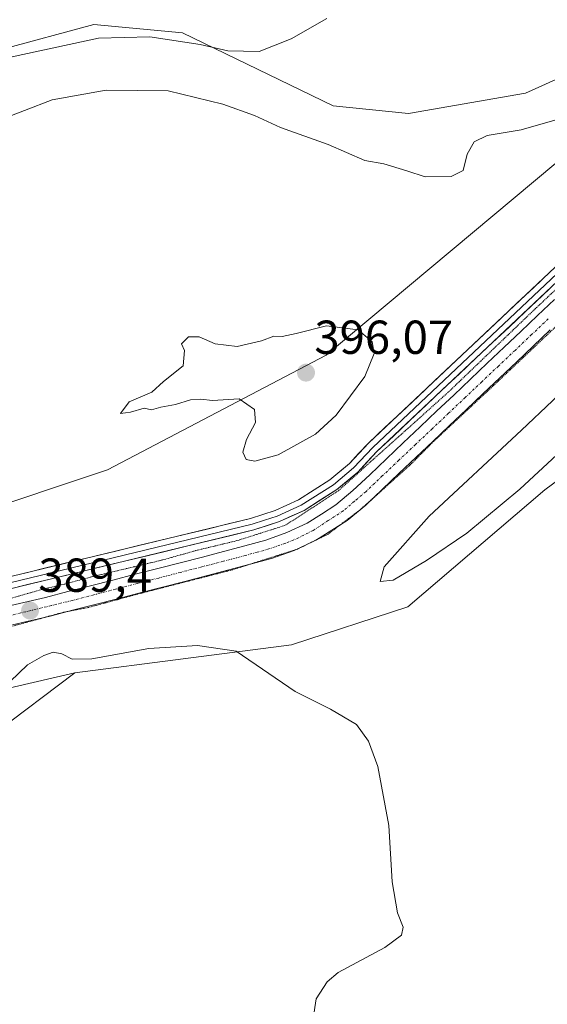
# Model space of a CAD drawing. Units: metres. Extents: x 628726 to 632202, y 4685663 to 4688041.
# Drawn here: x 630105 to 630216, y 4686688 to 4686895 of the extents above; entities that cross this region are included whole.
import ezdxf
from ezdxf.enums import TextEntityAlignment as Align

# ---------------------------------------------------------------- set-up
doc = ezdxf.new("R2010")
doc.units = ezdxf.units.M
doc.header["$MEASUREMENT"] = 0
doc.linetypes.add('TRAZO_Y_PUNTO', pattern=[1, 0.5, -0.25, 0, -0.25])
doc.linetypes.add('TRAZOS2', pattern=[0.375, 0.25, -0.125])
for name, color, linetype, lineweight in [('Carátula', 7, 'Continuous', 5), ('Corriente artificial Cxs', 5, 'Continuous', 13), ('Corriente artificial eje', 142, 'TRAZO_Y_PUNTO', 0), ('Corriente artificial superficial', 5, 'Continuous', 13), ('Cultivos herbáceos CxS', 92, 'Continuous', 0), ('Curva de nivel normal', 36, 'Continuous', 0), ('Curva de nivel normal depresión', 36, 'TRAZOS2', 0), ('Layer 0', 7, 'Continuous', 0), ('Matorral CxS', 135, 'Continuous', 0), ('Punto de cota en terreno', 7, 'Continuous', 0), ('Rótulo de punto de cota en terreno', 19, 'Continuous', 0), ('Suelo desnudo CxS', 43, 'Continuous', 0)]:
    doc.layers.add(name, color=color, linetype=linetype, lineweight=lineweight)
doc.styles.add('Arial', font='txt', dxfattribs={"height": 0.2})

# ---------------------------------------------------------------- blocks, each defined once
blk = doc.blocks.new('*U150')
at = {"layer": 'Cultivos herbáceos CxS', "color": 92, "linetype": 'Continuous', "lineweight": 0}
blk.add_polyline3d([(629921.3715, 4686507.6533, 386.3282), (629910.1607, 4686527.2713, 387.0609), (629898.4797, 4686606.0595, 386.3008), (629901.1359, 4686629.2653, 385.9407), (629912.0459, 4686634.0543, 385.8595), (629917.9811, 4686648.4753, 385.5435), (629927.5921, 4686654.8437, 385.2778), (629939.5183, 4686662.7459, 385.2924), (629965.9337, 4686662.7457, 385.6238), (629980.8641, 4686674.2307, 385.8364), (630012.7245, 4686700.7381, 385.6672), (630023.7051, 4686697.6447, 385.8345), (630044.2031, 4686690.5125, 386.8238), (630044.3163, 4686713.7955, 386.6096), (630052.4233, 4686719.2875, 386.613), (630063.7043, 4686725.9073, 386.9408), (630081.6233, 4686733.3073, 387.616), (630099.4283, 4686745.1831, 388.5224), (630116.3863, 4686757.9079, 389.2716), (630161.9303, 4686763.8137, 390.4889), (630186.3663, 4686771.7987, 391.6985), (630215.1945, 4686796.3993, 393.5882), (630228.2877, 4686806.0413, 394.6211)], dxfattribs=at)
blk = doc.blocks.new('5PATER')
at = {"layer": 'Carátula', "linetype": 'Continuous', "lineweight": 5}
h = blk.add_hatch(color=250, dxfattribs=at)
edge = h.paths.add_edge_path()
edge.add_ellipse((0, 0.01), major_axis=(-1.33, -1.34), ratio=0.999422, start_angle=0, end_angle=360)

msp = doc.modelspace()

# ---------------------------------------------------------------- linework, layer by layer
at = {"layer": 'Corriente artificial Cxs', "color": 5, "linetype": 'Continuous', "lineweight": 13}
for points in [[(630101.16, 4686771.67, 389.8), (630105.71, 4686772.72, 389.59), (630110.25, 4686773.78, 389.58), (630114.97, 4686774.99, 389.76), (630119.68, 4686776.2, 389.77), (630124.4, 4686777.41, 389.65), (630129.11, 4686778.63, 389.57), (630133.83, 4686779.84, 389.74), (630138.54, 4686781.05, 389.79), (630143.26, 4686782.26, 389.72), (630147.69, 4686783.44, 389.47), (630152.12, 4686784.63, 389.7), (630156.55, 4686785.81, 389.98), (630161, 4686787.38, 389.95), (630165.27, 4686789.4, 389.95), (630168.26, 4686791.3, 389.92), (630171.24, 4686793.2, 389.63), (630174.87, 4686796.21, 389.78), (630178.4, 4686799.56, 389.69), (630181.93, 4686802.9, 389.79), (630185.45, 4686806.25, 389.79), (630188.98, 4686809.6, 389.75), (630192.51, 4686812.95, 389.85), (630196.04, 4686816.29, 389.8), (630199.57, 4686819.64, 389.76), (630203.09, 4686822.99, 389.83), (630206.62, 4686826.33, 389.87), (630210.15, 4686829.68, 389.89), (630213.68, 4686833.03, 390.02), (630217.21, 4686836.38, 390.02)], [(630216.33, 4686829.98, 390.17), (630212.8, 4686826.63, 390.04), (630209.28, 4686823.29, 390.02), (630205.75, 4686819.94, 390.1), (630202.23, 4686816.6, 390.01), (630198.7, 4686813.26, 390.1), (630195.18, 4686809.91, 390.1), (630191.65, 4686806.57, 389.91), (630188.13, 4686803.22, 389.92), (630184.6, 4686799.88, 390), (630181.08, 4686796.53, 389.92), (630177.55, 4686793.19, 389.99), (630175.59, 4686791.56, 390.01), (630173.62, 4686789.93, 389.91), (630170.43, 4686787.9, 389.72), (630167.23, 4686785.86, 390.08), (630164.89, 4686784.75, 390.05), (630162.54, 4686783.64, 389.82), (630160.15, 4686782.8, 389.8), (630157.75, 4686781.95, 389.95), (630153.26, 4686780.75, 390.01), (630148.77, 4686779.55, 390.05), (630144.28, 4686778.35, 389.84), (630139.56, 4686777.14, 389.77), (630134.83, 4686775.92, 390.03), (630130.11, 4686774.71, 390.1), (630125.38, 4686773.5, 389.75), (630120.66, 4686772.29, 389.72), (630115.93, 4686771.07, 389.94), (630111.21, 4686769.86, 390.08), (630107.27, 4686768.94, 389.93), (630103.32, 4686768.03, 389.83)]]:
    msp.add_polyline3d(points, dxfattribs=at)
at = {"layer": 'Corriente artificial eje', "color": 142, "linetype": 'TRAZO_Y_PUNTO', "lineweight": 0}
msp.add_polyline3d([(630215.89, 4686832.29, 389.88), (630212.4, 4686828.99, 389.82), (630208.92, 4686825.69, 389.9), (630205.43, 4686822.39, 389.82), (630201.94, 4686819.09, 389.67), (630198.46, 4686815.79, 389.87), (630194.97, 4686812.49, 389.87), (630191.49, 4686809.19, 389.6), (630188, 4686805.89, 389.77), (630184.51, 4686802.59, 389.78), (630181.03, 4686799.29, 389.62), (630177.54, 4686795.99, 389.74), (630175.18, 4686793.97, 389.73), (630172.82, 4686791.95, 389.7), (630169.66, 4686789.9, 389.71), (630166.49, 4686787.85, 389.88), (630163.43, 4686786.3, 389.93), (630160.57, 4686785.1, 389.8), (630157.18, 4686783.95, 389.72), (630154.7, 4686783.26, 389.63), (630152.23, 4686782.57, 389.65), (630147.68, 4686781.39, 389.76), (630143.13, 4686780.21, 389.69), (630138.58, 4686779.03, 389.54), (630134.04, 4686777.85, 389.64), (630129.49, 4686776.67, 389.78), (630124.94, 4686775.49, 389.69), (630120.39, 4686774.31, 389.57), (630115.84, 4686773.13, 389.52), (630111.51, 4686772.08, 389.76), (630107.17, 4686771.02, 389.73), (630102.83, 4686769.97, 389.75)], dxfattribs=at)
at = {"layer": 'Corriente artificial superficial', "color": 5, "linetype": 'Continuous', "lineweight": 13}
for points in [[(630101.16, 4686771.67, 389.8), (630105.71, 4686772.72, 389.59), (630110.25, 4686773.78, 389.58), (630114.97, 4686774.99, 389.76), (630119.68, 4686776.2, 389.77), (630124.4, 4686777.41, 389.65), (630129.11, 4686778.63, 389.57), (630133.83, 4686779.84, 389.74), (630138.54, 4686781.05, 389.79), (630143.26, 4686782.26, 389.72), (630147.69, 4686783.44, 389.47), (630152.12, 4686784.63, 389.7), (630156.55, 4686785.81, 389.98), (630161, 4686787.38, 389.95), (630165.27, 4686789.4, 389.95), (630168.26, 4686791.3, 389.92), (630171.24, 4686793.2, 389.63), (630174.87, 4686796.21, 389.78), (630178.4, 4686799.56, 389.69), (630181.93, 4686802.9, 389.79), (630185.45, 4686806.25, 389.79), (630188.98, 4686809.6, 389.75), (630192.51, 4686812.95, 389.85), (630196.04, 4686816.29, 389.8), (630199.57, 4686819.64, 389.76), (630203.09, 4686822.99, 389.83), (630206.62, 4686826.33, 389.87), (630210.15, 4686829.68, 389.89), (630213.68, 4686833.03, 390.02), (630217.21, 4686836.38, 390.02)], [(630216.33, 4686829.98, 390.17), (630212.8, 4686826.63, 390.04), (630209.28, 4686823.29, 390.02), (630205.75, 4686819.94, 390.1), (630202.23, 4686816.6, 390.01), (630198.7, 4686813.26, 390.1), (630195.18, 4686809.91, 390.1), (630191.65, 4686806.57, 389.91), (630188.13, 4686803.22, 389.92), (630184.6, 4686799.88, 390), (630181.08, 4686796.53, 389.92), (630177.55, 4686793.19, 389.99), (630175.59, 4686791.56, 390.01), (630173.62, 4686789.93, 389.91), (630170.43, 4686787.9, 389.72), (630167.23, 4686785.86, 390.08), (630164.89, 4686784.75, 390.05), (630162.54, 4686783.64, 389.82), (630160.15, 4686782.8, 389.8), (630157.75, 4686781.95, 389.95), (630153.26, 4686780.75, 390.01), (630148.77, 4686779.55, 390.05), (630144.28, 4686778.35, 389.84), (630139.56, 4686777.14, 389.77), (630134.83, 4686775.92, 390.03), (630130.11, 4686774.71, 390.1), (630125.38, 4686773.5, 389.75), (630120.66, 4686772.29, 389.72), (630115.93, 4686771.07, 389.94), (630111.21, 4686769.86, 390.08), (630107.27, 4686768.94, 389.93), (630103.32, 4686768.03, 389.83)]]:
    msp.add_polyline3d(points, dxfattribs=at)
at = {"layer": 'Cultivos herbáceos CxS', "color": 92, "linetype": 'Continuous', "lineweight": 0}
for points in [[(630228.07, 4686887.35, 388.25), (630211.11, 4686879.72, 388.11), (630186.52, 4686875.48, 388.19), (630170.71, 4686877.07, 387.65), (630139.04, 4686892.44, 385.12), (630120.39, 4686894.14, 385.33), (630100.63, 4686888.87, 385.63), (630082.23, 4686883.96, 385.04), (630059.34, 4686866.99, 385.14), (630044.08, 4686844.09, 385.46), (630041.54, 4686829.67, 385.65), (630047.99, 4686827.15, 386.7), (630050.26, 4686811.33, 387.57), (630036.45, 4686805.91, 387.63), (630036.45, 4686805.91, 387.63), (630011.01, 4686806.76, 386.78), (629993.92, 4686820.74, 384.54), (629987.49, 4686860, 382.71), (629986.27, 4686912.05, 381.6)], [(629993.92, 4686820.74, 384.54), (630011.01, 4686806.76, 386.78), (630036.45, 4686805.91, 387.63), (630050.26, 4686811.33, 387.57), (630047.99, 4686827.15, 386.7), (630041.54, 4686829.67, 385.65), (630044.08, 4686844.09, 385.46), (630059.34, 4686866.99, 385.14), (630082.23, 4686883.96, 385.04), (630100.63, 4686888.87, 385.63), (630120.39, 4686894.14, 385.33), (630139.04, 4686892.44, 385.12), (630170.71, 4686877.07, 387.65), (630186.52, 4686875.48, 388.19), (630211.11, 4686879.72, 388.11), (630228.07, 4686887.35, 388.25)], [(630234.46, 4686805.86, 395.15), (630228.29, 4686806.04, 394.62), (630215.19, 4686796.4, 393.59), (630186.37, 4686771.8, 391.7), (630161.93, 4686763.81, 390.49), (630116.39, 4686757.91, 389.27)], [(629921.37, 4686507.65, 386.33), (629910.16, 4686527.27, 387.06), (629898.48, 4686606.06, 386.3), (629901.14, 4686629.27, 385.94), (629912.05, 4686634.05, 385.86), (629917.98, 4686648.48, 385.54), (629927.59, 4686654.84, 385.28), (629939.52, 4686662.75, 385.29), (629965.93, 4686662.75, 385.62), (629980.86, 4686674.23, 385.84), (630012.72, 4686700.74, 385.67), (630023.71, 4686697.64, 385.83), (630044.2, 4686690.51, 386.82), (630044.32, 4686713.8, 386.61), (630052.42, 4686719.29, 386.61), (630063.7, 4686725.91, 386.94), (630081.62, 4686733.31, 387.62), (630099.43, 4686745.18, 388.52), (630116.39, 4686757.91, 389.27)]]:
    msp.add_polyline3d(points, dxfattribs=at)
at = {"layer": 'Curva de nivel normal', "color": 36, "linetype": 'Continuous', "lineweight": 0}
for points in [[(630169.38, 4686895.41, 385), (630161.9, 4686891.16, 385), (630155.18, 4686888.5, 385), (630148.59, 4686888.65, 385), (630142.76, 4686889.99, 385), (630132.2, 4686891.59, 385), (630121.42, 4686891.31, 385), (630102.92, 4686887.28, 385)], [(630099.93, 4686873.85, 390), (630111.68, 4686878.35, 390), (630122.98, 4686880.4, 390), (630136.02, 4686880.23, 390), (630147.52, 4686877.42, 390), (630154.14, 4686875.02, 390), (630159.67, 4686872.53, 390), (630169.63, 4686868.96, 390), (630177.34, 4686865.6, 390), (630181.36, 4686864.92, 390), (630186.22, 4686863.44, 390), (630190.02, 4686862.13, 390), (630195.47, 4686862.21, 390), (630198.04, 4686863.48, 390), (630198.9, 4686866.94, 390), (630200.31, 4686869.53, 390), (630203.06, 4686870.82, 390), (630210.24, 4686872.02, 390), (630229.73, 4686877.64, 390)], [(630154.22, 4686802.4, 395), (630159.16, 4686803.7, 395), (630166.96, 4686808.07, 395), (630171.31, 4686812.08, 395), (630177.37, 4686820.18, 395), (630179.32, 4686825.02, 395), (630178.89, 4686827.45, 395), (630175.93, 4686829.99, 395), (630169.31, 4686830.85, 395), (630162.9, 4686829.21, 395), (630160, 4686828.58, 395), (630158.23, 4686828.68, 395), (630155.64, 4686827.67, 395), (630150.55, 4686826.53, 395), (630145.94, 4686827.08, 395), (630142.55, 4686828.54, 395), (630140.31, 4686828.54, 395), (630138.85, 4686827.08, 395), (630139.47, 4686825.63, 395), (630139.15, 4686822.46, 395), (630135.04, 4686819.13, 395), (630132.57, 4686816.87, 395), (630127.86, 4686814.87, 395), (630126.04, 4686812.4, 395), (630128.12, 4686812.68, 395), (630130.96, 4686813.51, 395), (630132.49, 4686813.21, 395), (630134.52, 4686813.78, 395), (630137.59, 4686814.33, 395), (630140.72, 4686815.28, 395), (630142.88, 4686815.43, 395), (630145.32, 4686815.16, 395), (630150.94, 4686815.49, 395), (630154.15, 4686813.28, 395), (630154.36, 4686810.55, 395), (630152.47, 4686806.94, 395), (630151.75, 4686804.26, 395), (630152.41, 4686802.77, 395), (630154.22, 4686802.4, 395)], [(630225.48, 4686810.96, 395), (630209.96, 4686796.54, 395), (630198.78, 4686787.3, 395), (630190.33, 4686781.5, 395), (630183.31, 4686777.38, 395), (630180.58, 4686777.14, 395), (630181.43, 4686780.21, 395), (630190.85, 4686790.83, 395), (630210.28, 4686808.95, 395), (630223.3, 4686821.23, 395)], [(630166.5, 4686685.27, 390), (630167.14, 4686689.41, 390), (630169.43, 4686693.01, 390), (630171.74, 4686694.94, 390), (630181.56, 4686700.22, 390), (630185.06, 4686702.78, 390), (630185.39, 4686704.46, 390), (630184.21, 4686707.45, 390), (630183.11, 4686714.01, 390), (630182.39, 4686725.85, 390), (630180.07, 4686738.26, 390), (630178.11, 4686743.58, 390), (630175.64, 4686747.03, 390), (630170.13, 4686750.26, 390), (630162.75, 4686753.99, 390), (630150.31, 4686762.46, 390), (630142.22, 4686763.68, 390), (630131.94, 4686763.02, 390), (630119.98, 4686760.89, 390), (630115.87, 4686760.78, 390), (630113.7, 4686761.93, 390), (630111.88, 4686762.28, 390), (630109.9, 4686761.59, 390), (630106.44, 4686759.57, 390), (630102.79, 4686756.1, 390)]]:
    msp.add_polyline3d(points, dxfattribs=at)
at = {"layer": 'Curva de nivel normal depresión', "color": 36, "linetype": 'TRAZOS2', "lineweight": 0}
for points in [[(630251.62, 4686862.95, 390), (630205.37, 4686819.2, 390), (630191.79, 4686806.54, 390), (630186.81, 4686801.54, 390), (630176.41, 4686792.21, 390), (630169.66, 4686787.09, 390), (630163.2, 4686783.92, 390), (630149.64, 4686779.6, 390), (630128.04, 4686774.05, 390), (630119.24, 4686771.64, 390), (630114.04, 4686770.66, 390), (630101.76, 4686767.29, 390)], [(630099.54, 4686772.61, 390), (630109.88, 4686775.55, 390), (630114.3, 4686776.57, 390), (630119.93, 4686778.09, 390), (630134.58, 4686781.57, 390), (630141.85, 4686783.61, 390), (630150.69, 4686785.75, 390), (630160.69, 4686788.94, 390), (630171.81, 4686796.2, 390), (630194.96, 4686816.96, 390), (630213.46, 4686834.7, 390), (630234.3, 4686854.22, 390)]]:
    msp.add_polyline3d(points, dxfattribs=at)
at = {"layer": 'Layer 0', "linetype": 'Continuous', "lineweight": 0}
for points in [[(630241.51, 4686864.23), (630210.27, 4686834.77), (630179.01, 4686805.29), (630175, 4686801.03), (630170.77, 4686797.46), (630163.99, 4686793.16), (630158.96, 4686790.87), (630156.27, 4686789.99), (630153.69, 4686789.14), (630111.15, 4686778.88), (630068.68, 4686768.64), (630065.06, 4686767.93), (630061.34, 4686767.21), (630054.69, 4686766.72), (630047.92, 4686766.22), (630046.85, 4686765.86)], [(630047.62, 4686767.45), (630061.17, 4686768.45), (630068.41, 4686769.86), (630153.35, 4686790.34), (630158.5, 4686792.03), (630163.39, 4686794.26), (630170.03, 4686798.47), (630174.14, 4686801.94), (630178.12, 4686806.17), (630240.64, 4686865.13)], [(630242.37, 4686863.33), (630179.89, 4686804.4), (630175.86, 4686800.12), (630171.51, 4686796.45), (630164.59, 4686792.06), (630159.41, 4686789.7), (630154.03, 4686787.94), (630068.94, 4686767.41), (630061.5, 4686765.97), (630048.21, 4686764.98)]]:
    msp.add_lwpolyline(points, dxfattribs=at)
for points in [[(630101.44, 4686777.82, 390.31), (630106.16, 4686778.96, 390.49), (630110.88, 4686780.1, 390.53), (630115.6, 4686781.24, 390.37), (630120.32, 4686782.38, 390.2), (630125.04, 4686783.51, 390.37), (630129.76, 4686784.65, 390.58), (630134.47, 4686785.79, 390.38), (630139.19, 4686786.93, 390.2), (630143.91, 4686788.06, 390.3), (630148.63, 4686789.2, 390.49), (630153.35, 4686790.34, 390.4), (630155.93, 4686791.19, 390.3), (630158.5, 4686792.03, 390.26), (630160.95, 4686793.15, 390.35), (630163.39, 4686794.26, 390.43), (630166.71, 4686796.37, 390.28), (630170.03, 4686798.47, 390.4), (630172.09, 4686800.21, 390.39), (630174.14, 4686801.94, 390.31), (630176.13, 4686804.06, 390.49), (630178.12, 4686806.17, 390.33), (630181.59, 4686809.45, 390.51), (630185.07, 4686812.72, 390.36), (630188.54, 4686816, 390.31), (630192.01, 4686819.27, 390.46), (630195.49, 4686822.55, 390.44), (630198.96, 4686825.82, 390.36), (630202.43, 4686829.1, 390.41), (630205.91, 4686832.37, 390.39), (630209.38, 4686835.65, 390.48), (630212.85, 4686838.93, 390.41), (630216.33, 4686842.2, 390.32)], [(630218.07, 4686840.41, 390.21), (630214.6, 4686837.14, 390.24), (630211.13, 4686833.87, 390.33), (630207.66, 4686830.59, 390.14), (630204.19, 4686827.32, 390.12), (630200.72, 4686824.04, 390.06), (630197.25, 4686820.77, 390.05), (630193.77, 4686817.5, 390.09), (630190.3, 4686814.22, 390.08), (630186.83, 4686810.95, 390.02), (630183.36, 4686807.67, 390.14), (630179.89, 4686804.4, 390.11), (630177.88, 4686802.26, 390.11), (630175.86, 4686800.12, 389.91), (630173.69, 4686798.29, 390.04), (630171.51, 4686796.45, 390.11), (630168.05, 4686794.26, 390.13), (630164.59, 4686792.06, 390.22), (630162, 4686790.88, 390.17), (630159.41, 4686789.7, 390.18), (630156.72, 4686788.82, 390.32), (630154.03, 4686787.94, 390.31), (630149.3, 4686786.8, 390.1), (630144.58, 4686785.66, 389.95), (630139.85, 4686784.52, 390.06), (630135.12, 4686783.38, 390.27), (630130.39, 4686782.24, 390.21), (630125.67, 4686781.1, 390.01), (630120.94, 4686779.96, 389.95), (630116.21, 4686778.82, 390.45), (630111.49, 4686777.68, 390.31), (630106.76, 4686776.53, 390.04), (630102.03, 4686775.39, 390.02)]]:
    msp.add_polyline3d(points, dxfattribs=at)
at = {"layer": 'Matorral CxS', "color": 135, "linetype": 'Continuous', "lineweight": 0}
for points in [[(630733.41, 4686832.68, 403.02), (630703.27, 4686844.2, 401.68), (630567.74, 4686900.48, 404.69), (630525.25, 4686898.18, 394.98), (630489, 4686897.6, 389.95), (630456.34, 4686891.29, 389.88), (630440.26, 4686893.59, 389.79), (630423.08, 4686911.95, 387.91), (630256.5, 4686895.89, 390.48), (630239.28, 4686883.25, 390.56), (630169.22, 4686824.68, 395.81), (630123.28, 4686800.56, 393.48), (630064.7, 4686781.04, 391.31), (629962.49, 4686754.63, 386.75)], [(630239.28, 4686883.25, 390.56), (630169.22, 4686824.68, 395.81), (630123.28, 4686800.56, 393.48), (630064.7, 4686781.04, 391.31), (629962.49, 4686754.63, 386.75), (629962.49, 4686754.63, 386.75), (629976.86, 4686771.47, 385.05), (629992.51, 4686808.68, 385.77), (629993.92, 4686820.74, 384.54), (630011.01, 4686806.76, 386.78), (630036.45, 4686805.91, 387.63), (630050.26, 4686811.33, 387.57), (630047.99, 4686827.15, 386.7), (630041.54, 4686829.67, 385.65), (630044.08, 4686844.09, 385.46), (630059.34, 4686866.99, 385.14), (630082.23, 4686883.96, 385.04), (630100.63, 4686888.87, 385.63), (630120.39, 4686894.14, 385.33), (630139.04, 4686892.44, 385.12), (630170.71, 4686877.07, 387.65), (630186.52, 4686875.48, 388.19), (630211.11, 4686879.72, 388.11), (630228.07, 4686887.35, 388.25)], [(629993.92, 4686820.74, 384.54), (630011.01, 4686806.76, 386.78), (630036.45, 4686805.91, 387.63), (630050.26, 4686811.33, 387.57), (630047.99, 4686827.15, 386.7), (630041.54, 4686829.67, 385.65), (630044.08, 4686844.09, 385.46), (630059.34, 4686866.99, 385.14), (630082.23, 4686883.96, 385.04), (630100.63, 4686888.87, 385.63), (630120.39, 4686894.14, 385.33), (630139.04, 4686892.44, 385.12), (630170.71, 4686877.07, 387.65), (630186.52, 4686875.48, 388.19), (630211.11, 4686879.72, 388.11), (630228.07, 4686887.35, 388.25)], [(629826.73, 4686671.36, 388.28), (629891.7, 4686693.44, 386.17), (629950.07, 4686714.9, 385.08), (629983.16, 4686727.06, 385.11), (630116.39, 4686757.91, 389.27), (630099.43, 4686745.18, 388.52), (630081.62, 4686733.31, 387.62), (630063.7, 4686725.91, 386.94), (630052.42, 4686719.29, 386.61), (630044.32, 4686713.8, 386.61), (630044.2, 4686690.51, 386.82), (630023.71, 4686697.64, 385.83), (630012.72, 4686700.74, 385.67), (629980.86, 4686674.23, 385.84)], [(630116.39, 4686757.91, 389.27), (629983.16, 4686727.06, 385.11), (629950.07, 4686714.9, 385.08), (629891.7, 4686693.44, 386.17), (629826.73, 4686671.36, 388.28)], [(629921.37, 4686507.65, 386.33), (629910.16, 4686527.27, 387.06), (629898.48, 4686606.06, 386.3), (629901.14, 4686629.27, 385.94), (629912.05, 4686634.05, 385.86), (629917.98, 4686648.48, 385.54), (629927.59, 4686654.84, 385.28), (629939.52, 4686662.75, 385.29), (629965.93, 4686662.75, 385.62), (629980.86, 4686674.23, 385.84), (630012.72, 4686700.74, 385.67), (630023.71, 4686697.64, 385.83), (630044.2, 4686690.51, 386.82), (630044.32, 4686713.8, 386.61), (630052.42, 4686719.29, 386.61), (630063.7, 4686725.91, 386.94), (630081.62, 4686733.31, 387.62), (630099.43, 4686745.18, 388.52), (630116.39, 4686757.91, 389.27)]]:
    msp.add_polyline3d(points, dxfattribs=at)
at = {"layer": 'Suelo desnudo CxS', "color": 43, "linetype": 'Continuous', "lineweight": 0}
for points in [[(630733.41, 4686832.68, 403.02), (630703.27, 4686844.2, 401.68), (630567.74, 4686900.48, 404.69), (630525.25, 4686898.18, 394.98), (630489, 4686897.6, 389.95), (630456.34, 4686891.29, 389.88), (630440.26, 4686893.59, 389.79), (630423.08, 4686911.95, 387.91), (630256.5, 4686895.89, 390.48), (630239.28, 4686883.25, 390.56), (630169.22, 4686824.68, 395.81), (630123.28, 4686800.56, 393.48), (630064.7, 4686781.04, 391.31), (629962.49, 4686754.63, 386.75)], [(629741.62, 4686724.83, 388.57), (629775.28, 4686710.98, 389.59), (629814.33, 4686717.87, 388.46), (629916, 4686738.9, 387.13), (629930.7, 4686744.34, 386.34), (629941.83, 4686747.94, 384.33), (629941.86, 4686747.68, 384.38), (629943.84, 4686742.73, 386.27), (629949.52, 4686744.37, 386.37), (629948.44, 4686750.01, 385.41), (629948.44, 4686750.08, 385.37), (629962.49, 4686754.63, 386.75), (630064.7, 4686781.04, 391.31), (630123.28, 4686800.56, 393.48), (630169.22, 4686824.68, 395.81), (630239.28, 4686883.25, 390.56)], [(630228.29, 4686806.04, 394.62), (630215.19, 4686796.4, 393.59), (630186.37, 4686771.8, 391.7), (630161.93, 4686763.81, 390.49), (630116.39, 4686757.91, 389.27), (629983.16, 4686727.06, 385.11), (629950.07, 4686714.9, 385.08), (629891.7, 4686693.44, 386.17), (629826.73, 4686671.36, 388.28), (629805.33, 4686675.08, 388.27), (629781.59, 4686679.32, 388.47), (629724.99, 4686701.96, 388.97)], [(630234.46, 4686805.86, 395.15), (630228.29, 4686806.04, 394.62), (630215.19, 4686796.4, 393.59), (630186.37, 4686771.8, 391.7), (630161.93, 4686763.81, 390.49), (630116.39, 4686757.91, 389.27)], [(630116.39, 4686757.91, 389.27), (629983.16, 4686727.06, 385.11), (629950.07, 4686714.9, 385.08), (629891.7, 4686693.44, 386.17), (629826.73, 4686671.36, 388.28)]]:
    msp.add_polyline3d(points, dxfattribs=at)

# ---------------------------------------------------------------- block references
at = {"layer": 'Cultivos herbáceos CxS', "color": 92, "linetype": 'Continuous', "lineweight": 0}
msp.add_blockref('*U150', (0, 0), dxfattribs=at)
at = {"layer": 'Punto de cota en terreno', "linetype": 'Continuous', "lineweight": 0}
for p in [(630165, 4686821, 396.07), (630107, 4686771, 389.4)]:
    msp.add_blockref('5PATER', p, dxfattribs=at)

# ---------------------------------------------------------------- texts
at = {"layer": 'Rótulo de punto de cota en terreno', "color": 19, "linetype": 'Continuous', "lineweight": 0, "style": 'Arial'}
for s, p in [('396,07', (630166.76, 4686822.76)), ('389,4', (630108.76, 4686772.76))]:
    msp.add_text(s, height=7, dxfattribs=at).set_placement(p, align=Align.BOTTOM_LEFT)

doc.saveas('drawing.dxf')
